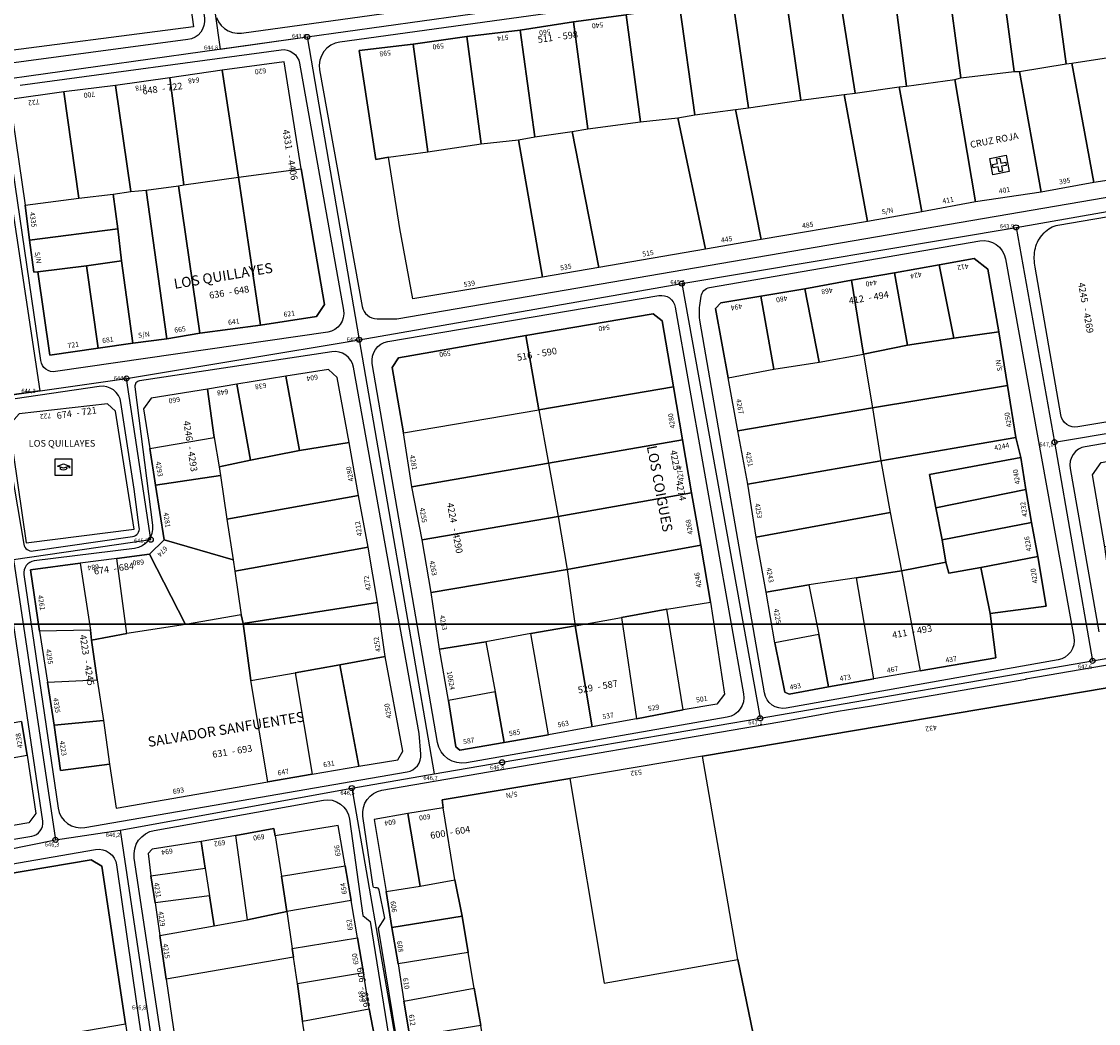
# Model space of a CAD drawing. Extents: x 349900 to 358900, y 6284200 to 6293338.
# Drawn here: x 352202 to 352523, y 6284681 to 6284980 of the extents above; entities that cross this region are included whole.
import ezdxf

# ---------------------------------------------------------------- set-up
doc = ezdxf.new("R2010")
doc.units = 0
doc.header["$MEASUREMENT"] = 0
doc.layers.get('0').update_dxf_attribs({"linetype": 'CONTINUOUS'})
for name, color, linetype in [('1010', 7, 'CONTINUOUS'), ('1400', 7, 'CONTINUOUS'), ('1500', 7, 'CONTINUOUS'), ('2000', 7, 'CONTINUOUS'), ('2510', 7, 'CONTINUOUS'), ('LIMITE_PREDIAL', 7, 'CONTINUOUS')]:
    doc.layers.add(name, color=color, linetype=linetype)

msp = doc.modelspace()

# ---------------------------------------------------------------- linework, layer by layer
at = {"color": 3}
for points in [[(351700, 6284800), (352600, 6284800), (352600, 6285400), (351700, 6285400), (351700, 6284800)], [(351700, 6284200), (352600, 6284200), (352600, 6284800), (351700, 6284800), (351700, 6284200)]]:
    msp.add_lwpolyline(points, dxfattribs=at)
at = {"color": 10}
for points in [[(352250.24, 6285048.63), (352261.15, 6284971.33), (352287.13, 6284974.97)], [(352287.13, 6284974.97), (352412.61, 6284992.55)], [(352193.51, 6284961.86), (352287.13, 6284974.97)], [(352287.13, 6284974.97), (352302.55, 6284884.75)], [(352193.51, 6284961.86), (352207.53, 6284869.53), (352192.91, 6284867.44)], [(352498.17, 6284918.22), (352603.19, 6284936.68)], [(352398.63, 6284901.48), (352498.17, 6284918.22)], [(352498.17, 6284918.22), (352509.66, 6284854.24)], [(352302.55, 6284884.75), (352398.63, 6284901.48)], [(352398.63, 6284901.48), (352422, 6284771.98)], [(352233.3, 6284873.21), (352302.55, 6284884.75)], [(352302.55, 6284884.75), (352324.92, 6284755.4), (352345.12, 6284758.86)], [(352192.91, 6284867.44), (352233.3, 6284873.21)], [(352240.53, 6284825.2), (352233.3, 6284873.21)], [(352509.66, 6284854.24), (352614.53, 6284871.83)], [(352509.66, 6284854.24), (352520.96, 6284789.09)], [(352199.64, 6284819.3), (352240.53, 6284825.2)], [(352199.64, 6284819.3), (352212.12, 6284735.76)], [(352520.96, 6284789.09), (352625.45, 6284807.29)], [(352422, 6284771.98), (352520.96, 6284789.09)], [(352345.12, 6284758.86), (352422, 6284771.98)], [(352300.39, 6284751.2), (352324.92, 6284755.4), (352345.12, 6284758.86)], [(352212.12, 6284735.76), (352231.4, 6284738.61), (352300.39, 6284751.2)], [(352300.39, 6284751.2), (352326.04, 6284603.43)], [(352212.12, 6284735.76), (352231.4, 6284738.61), (352245.3, 6284645.52), (352259.06, 6284559.96), (352263.63, 6284526.09)], [(352154.25, 6284724.04), (352212.12, 6284735.76)]]:
    msp.add_lwpolyline(points, dxfattribs=at)
at = {"color": 1}
for points in [[(352491.27, 6284933.91), (352490.33, 6284938.79), (352495.21, 6284939.73), (352496.15, 6284934.85), (352491.27, 6284933.91)], [(352492.66, 6284937.22), (352492.37, 6284938.68), (352493.35, 6284938.87), (352493.63, 6284937.4), (352495.1, 6284937.69), (352495.28, 6284936.71), (352493.82, 6284936.43), (352494.1, 6284934.96), (352493.13, 6284934.78), (352492.84, 6284936.24), (352491.38, 6284935.96), (352491.19, 6284936.93), (352492.66, 6284937.22)]]:
    msp.add_lwpolyline(points, dxfattribs=at)
at = {"color": 4}
for points in [[(352212.04, 6284844.31), (352212.04, 6284849.26), (352216.98, 6284849.26), (352216.98, 6284844.31), (352212.04, 6284844.31)], [(352212.74, 6284847.14), (352214.54, 6284847.82), (352216.27, 6284847.13), (352214.54, 6284846.45), (352212.74, 6284847.13)], [(352213.72, 6284846.76), (352213.42, 6284846.27)], [(352215.36, 6284846.77), (352215.54, 6284846.27)], [(352216.27, 6284847.13), (352216.13, 6284846.47)], [(352216.27, 6284847.13), (352216.16, 6284846.47)], [(352216.27, 6284847.13), (352216.18, 6284846.47)], [(352216.27, 6284847.13), (352216.23, 6284846.47)], [(352216.27, 6284847.13), (352216.26, 6284846.47)], [(352216.27, 6284847.13), (352216.29, 6284846.47)], [(352216.27, 6284847.13), (352216.34, 6284846.47)]]:
    msp.add_lwpolyline(points, dxfattribs=at)
msp.add_arc((352214.49, 6284848.34), 2.33, 242.6955, 296.9155, dxfattribs=at)
at = {"layer": '1400', "color": 2}
for points in [[(352171.8, 6285151.2), (352172.9, 6285154), (352176.5, 6285155.2), (352178.7, 6285155.9), (352224.3, 6285162.1), (352228.3, 6285159.5), (352253.2, 6284978), (352190.3, 6284969.8), (352171.7, 6285147), (352171.8, 6285151.2)], [(352521.3, 6284931.6), (352505.7, 6284928.7), (352486.1, 6284925.8), (352470.1, 6284922.9), (352453.9, 6284920), (352422.3, 6284914.6), (352405.7, 6284911.7), (352373.9, 6284906.3), (352357.2, 6284903.4), (352318.6, 6284896.9), (352314.7, 6284917.9), (352311.3, 6284939.2), (352307.5, 6284938.5), (352302.6, 6284970.9), (352318.7, 6284972.8), (352334.6, 6284975.1), (352350.5, 6284977), (352366.4, 6284979.5), (352382.1, 6284981.6)], [(352280.2, 6284967.55), (352261.8, 6284965.05), (352246.2, 6284962.75), (352230, 6284960.55), (352214.6, 6284958.65), (352198.6, 6284956.35), (352203.1, 6284924.85), (352204.4, 6284914.45), (352205.7, 6284904.85), (352206.9, 6284904.95), (352210.5, 6284880.15), (352224.9, 6284882.25), (352235.2, 6284883.75), (352245.3, 6284885.05), (352255.1, 6284886.75), (352273.2, 6284889.15), (352289.9, 6284891.65), (352292.3, 6284895.25), (352285.3, 6284935.65), (352280.2, 6284967.55)], [(352534.9, 6284933.7), (352521.3, 6284931.6)], [(352504.7, 6284820.2), (352507.1, 6284805.4), (352490.5, 6284803.2), (352492.2, 6284790), (352469.6, 6284786.1), (352455.8, 6284783.7), (352442.3, 6284781.4), (352430.6, 6284779.2), (352429.3, 6284779.8), (352426.3, 6284794.5), (352423.8, 6284809.6), (352420.8, 6284825.9), (352418.3, 6284841.7), (352415.3, 6284857.6), (352412.5, 6284873.4), (352408.7, 6284894.1), (352410.3, 6284895.8), (352422.2, 6284897.7), (352435.3, 6284899.9), (352449.2, 6284902.5), (352462, 6284904.7), (352475.3, 6284907.1), (352485.7, 6284909), (352489.8, 6284905.8), (352493, 6284887.1), (352495.6, 6284871.1), (352498.1, 6284855.6), (352499.6, 6284849.7), (352501.1, 6284840.1), (352502.8, 6284830.3), (352504.7, 6284820.2)], [(352326.5, 6284792.6), (352324, 6284809.5), (352321.3, 6284825.1), (352318.3, 6284840.9), (352315.8, 6284857), (352312.4, 6284876.5), (352314.3, 6284879.4), (352352.2, 6284886), (352390.1, 6284892.5), (352392.8, 6284890.4), (352396.2, 6284870.7), (352398.9, 6284854.9), (352401.5, 6284839.1), (352404.3, 6284823.6), (352407.2, 6284806.6), (352411.4, 6284779.2), (352409.1, 6284776.2), (352399.1, 6284774.5), (352385.2, 6284771.8), (352372, 6284769.4), (352359, 6284767.1), (352345.8, 6284764.8), (352332.5, 6284762.5), (352331.4, 6284763.5), (352329.2, 6284777.3), (352326.5, 6284792.6)], [(352244.55, 6284825.1), (352240.15, 6284820.9), (352230.45, 6284819.6), (352219.45, 6284818.2), (352204.75, 6284816.2), (352207.35, 6284797.9), (352209.75, 6284782.7), (352211.75, 6284769.9), (352213.65, 6284756.4), (352228.25, 6284758.3), (352230.25, 6284745.2), (352275.35, 6284753), (352288.55, 6284755.3), (352302.45, 6284757.7), (352314.05, 6284759.6), (352315.55, 6284762.2), (352310.35, 6284790.4), (352308.05, 6284806.5), (352305.25, 6284823), (352302.35, 6284838.4), (352299.55, 6284854.1), (352296.05, 6284873.5), (352293.45, 6284875.9), (352280.75, 6284873.9), (352266.15, 6284871.5), (352257.45, 6284870), (352240.65, 6284867.4), (352238.35, 6284864.2), (352240.25, 6284852.4), (352241.95, 6284841.4), (352244.55, 6284825.1)], [(352198.4, 6284859.35), (352203.4, 6284824.25), (352235.6, 6284828.35), (352230, 6284863.45), (352227.6, 6284865.65), (352201.3, 6284862.65), (352198.4, 6284859.35)], [(352615, 6284811.3), (352599.7, 6284808.7), (352586.1, 6284806.4), (352572.1, 6284804.1), (352558.2, 6284801.8), (352544.1, 6284799.4), (352531.6, 6284797), (352529.3, 6284797.6), (352527.7, 6284800.7), (352524.6, 6284823.1), (352520.9, 6284844.5), (352523.5, 6284848.2), (352535.6, 6284850.4), (352549.4, 6284852.7), (352563.1, 6284855.2), (352577.2, 6284857.6), (352591.5, 6284860.1), (352604.5, 6284862.4), (352606.6, 6284860.6), (352610.8, 6284837.3), (352613.1, 6284823.1), (352615, 6284811.3)], [(352532.9, 6284782.35), (352404.8, 6284760.65), (352365.3, 6284754.05), (352327.3, 6284747.65), (352327.6, 6284745.35), (352317.1, 6284743.65), (352307, 6284741.85), (352310.6, 6284720.35), (352312.3, 6284709.65), (352314.2, 6284698.85), (352315.9, 6284687.75), (352317.7, 6284677.05), (352319.5, 6284666.25), (352321.4, 6284655.15), (352323.2, 6284644.75), (352324.8, 6284633.85), (352326.7, 6284623.45), (352328.4, 6284612.35), (352330.2, 6284601.45), (352325, 6284600.55), (352320.2, 6284599.65), (352318.2, 6284610.45), (352316.6, 6284620.95), (352314.8, 6284631.85)], [(352202, 6284771.05), (352203.7, 6284760.95), (352206.3, 6284743.65), (352204.2, 6284740.85), (352193.1, 6284738.95)], [(352307.6, 6284674.55), (352305.6, 6284685.45), (352303.9, 6284696.15), (352302.1, 6284706.55), (352300.2, 6284717.65), (352298.4, 6284728.05), (352296.3, 6284740.05), (352277.6, 6284736.95), (352277.2, 6284739.15), (352265.8, 6284737.05), (352255.5, 6284735.25), (352240.9, 6284732.95), (352239.7, 6284731.65), (352240.5, 6284725.05), (352241.8, 6284716.95), (352243.2, 6284707.25), (352245.1, 6284694.25), (352250.6, 6284657.05)], [(352255.15, 6284533.8), (352252.65, 6284534.4), (352193.55, 6284526.4), (352193.95, 6284523.1), (352094.05, 6284509.9), (352085.45, 6284513.1), (352061.45, 6284651.9), (352053.35, 6284701.1), (352131.75, 6284714.4), (352222.75, 6284729.8), (352225.95, 6284727.9), (352232.95, 6284680.9), (352255.15, 6284533.8)]]:
    msp.add_lwpolyline(points, dxfattribs=at)
at = {"layer": '1500'}
for centre in [(352287.12, 6284974.97), (352498.16, 6284918.22), (352398.62, 6284901.48), (352302.54, 6284884.75), (352233.29, 6284873.21), (352509.65, 6284854.24), (352240.52, 6284825.2), (352520.95, 6284789.09), (352421.99, 6284771.98), (352345.11, 6284758.86), (352300.38, 6284751.2), (352212.11, 6284735.76)]:
    msp.add_circle(centre, 0.759, dxfattribs=at)
at = {"layer": '2000', "color": 1}
for points in [[(352239.9, 6285102), (352256.5, 6284980.6), (352256.54, 6284979.48), (352256.36, 6284978.37), (352255.97, 6284977.32), (352255.39, 6284976.37), (352254.62, 6284975.55), (352253.71, 6284974.89), (352252.69, 6284974.42), (352251.6, 6284974.17), (352193.71, 6284966.42)], [(352681.77, 6285026.64), (352453, 6284995.1), (352296.78, 6284973.44), (352295.4, 6284973.11), (352294.11, 6284972.5), (352292.98, 6284971.65), (352292.03, 6284970.59), (352291.32, 6284969.37), (352290.87, 6284968.02), (352290.69, 6284966.61), (352290.8, 6284965.2), (352303.5, 6284894.68)], [(352260.09, 6284980.75), (352260.66, 6284979.52), (352261.45, 6284978.42), (352262.45, 6284977.49), (352263.6, 6284976.78), (352264.87, 6284976.31), (352266.21, 6284976.09), (352267.57, 6284976.14), (352407.67, 6284995.56)], [(352201.67, 6284960.61), (352279.3, 6284971.15), (352280.24, 6284971.19), (352281.17, 6284971.04), (352282.06, 6284970.73), (352282.87, 6284970.25), (352283.58, 6284969.62), (352284.15, 6284968.87), (352284.57, 6284968.03), (352284.83, 6284967.12), (352297.9, 6284893.55), (352297.98, 6284892.44), (352297.85, 6284891.33), (352297.49, 6284890.27), (352296.93, 6284889.3), (352296.19, 6284888.47), (352295.29, 6284887.79), (352294.29, 6284887.31), (352293.2, 6284887.04), (352212.2, 6284875.25), (352211.43, 6284875.21), (352210.67, 6284875.33), (352209.95, 6284875.59), (352209.29, 6284875.99), (352208.72, 6284876.51), (352208.27, 6284877.12), (352207.94, 6284877.82), (352207.76, 6284878.57), (352196.8, 6284954.15)], [(352303.5, 6284894.68), (352303.7, 6284893.93), (352304.03, 6284893.22), (352304.48, 6284892.59), (352305.03, 6284892.04), (352305.67, 6284891.6), (352306.37, 6284891.27), (352307.13, 6284891.07), (352307.9, 6284891), (352313.8, 6284891), (352692.2, 6284955.8)], [(352503.83, 6284906.39), (352503.74, 6284907), (352503.67, 6284907.61), (352503.62, 6284908.23), (352503.61, 6284908.85), (352503.61, 6284909.47), (352503.65, 6284910.09), (352503.7, 6284910.71), (352503.79, 6284911.32), (352503.81, 6284911.48), (352503.93, 6284912.08), (352504.09, 6284912.66), (352504.29, 6284913.24), (352504.52, 6284913.8), (352504.8, 6284914.34), (352505.12, 6284914.86), (352505.47, 6284915.35), (352505.86, 6284915.82), (352506.54, 6284916.58), (352506.96, 6284917.01), (352507.41, 6284917.41), (352507.89, 6284917.76), (352508.41, 6284918.08), (352508.94, 6284918.35), (352509.5, 6284918.57), (352510.08, 6284918.75), (352510.66, 6284918.87), (352591.83, 6284932.75)], [(352487.38, 6284914.23), (352488.66, 6284914.33), (352489.94, 6284914.17), (352491.16, 6284913.77), (352492.29, 6284913.14), (352493.27, 6284912.3), (352494.06, 6284911.29), (352494.65, 6284910.14), (352495, 6284908.9), (352515.4, 6284796.16), (352515.5, 6284795.02), (352515.36, 6284793.89), (352515.01, 6284792.8), (352514.46, 6284791.8), (352513.71, 6284790.94), (352512.82, 6284790.23), (352511.8, 6284789.71), (352510.7, 6284789.4), (352429.7, 6284775), (352428.61, 6284774.92), (352427.52, 6284775.05), (352426.49, 6284775.39), (352425.53, 6284775.92), (352424.7, 6284776.64), (352424.03, 6284777.5), (352423.54, 6284778.47), (352423.25, 6284779.53), (352404.13, 6284890.04), (352404.03, 6284890.65), (352403.96, 6284891.27), (352403.91, 6284891.88), (352403.89, 6284892.5), (352403.89, 6284893.12), (352403.92, 6284893.74), (352403.96, 6284894.36), (352404.03, 6284894.98), (352404.4, 6284897.7), (352404.5, 6284898.18), (352404.68, 6284898.63), (352404.93, 6284899.05), (352405.24, 6284899.43), (352405.6, 6284899.76), (352406.02, 6284900.02), (352406.46, 6284900.21), (352406.94, 6284900.33), (352487.38, 6284914.23)], [(352605.6, 6284873.65), (352516.55, 6284858.77), (352515.69, 6284858.72), (352514.84, 6284858.83), (352514.03, 6284859.1), (352513.29, 6284859.52), (352512.64, 6284860.08), (352512.11, 6284860.76), (352511.73, 6284861.52), (352511.5, 6284862.35), (352503.83, 6284906.39)], [(352417.05, 6284779.22), (352417.14, 6284778.05), (352417, 6284776.89), (352416.63, 6284775.77), (352416.06, 6284774.75), (352415.3, 6284773.87), (352414.37, 6284773.14), (352413.33, 6284772.61), (352412.2, 6284772.3), (352334.5, 6284758.7), (352333.05, 6284758.59), (352331.61, 6284758.77), (352330.23, 6284759.22), (352328.96, 6284759.94), (352327.86, 6284760.89), (352326.97, 6284762.03), (352326.32, 6284763.33), (352325.93, 6284764.73), (352306.49, 6284877.69), (352306.41, 6284878.79), (352306.55, 6284879.89), (352306.9, 6284880.94), (352307.45, 6284881.9), (352308.17, 6284882.74), (352309.04, 6284883.41), (352310.03, 6284883.91), (352311.1, 6284884.2), (352391.84, 6284897.93), (352392.66, 6284897.99), (352393.48, 6284897.88), (352394.26, 6284897.62), (352394.97, 6284897.22), (352395.6, 6284896.68), (352396.11, 6284896.03), (352396.48, 6284895.29), (352396.7, 6284894.5), (352417.05, 6284779.22)], [(352240.99, 6284829.48), (352241.02, 6284828.27), (352240.82, 6284827.08), (352240.39, 6284825.95), (352239.74, 6284824.93), (352238.91, 6284824.06), (352237.93, 6284823.36), (352236.83, 6284822.87), (352235.65, 6284822.6), (352205.83, 6284818.85), (352205.14, 6284818.69), (352204.49, 6284818.4), (352203.92, 6284817.99), (352203.44, 6284817.47), (352203.07, 6284816.87), (352202.83, 6284816.2), (352202.72, 6284815.51), (352202.75, 6284814.8), (352212.95, 6284745.2), (352213.28, 6284743.87), (352213.87, 6284742.64), (352214.69, 6284741.54), (352215.72, 6284740.63), (352216.9, 6284739.94), (352218.2, 6284739.5), (352219.55, 6284739.33), (352220.92, 6284739.43), (352316.85, 6284756), (352317.73, 6284756.24), (352318.56, 6284756.63), (352319.29, 6284757.18), (352319.92, 6284757.84), (352320.41, 6284758.61), (352320.75, 6284759.46), (352320.93, 6284760.36), (352320.94, 6284761.27), (352320.45, 6284767.4), (352300.85, 6284876.6), (352300.56, 6284877.65), (352300.07, 6284878.62), (352299.4, 6284879.47), (352298.58, 6284880.19), (352297.64, 6284880.73), (352296.62, 6284881.09), (352295.54, 6284881.24), (352294.45, 6284881.18), (352237.15, 6284872.5), (352236.85, 6284872.42), (352236.57, 6284872.29), (352236.33, 6284872.11), (352236.12, 6284871.89), (352235.96, 6284871.62), (352235.85, 6284871.34), (352235.8, 6284871.03), (352235.81, 6284870.73), (352240.99, 6284829.48)], [(352202.7, 6284823.85), (352202.82, 6284823.39), (352203.03, 6284822.96), (352203.32, 6284822.58), (352203.68, 6284822.27), (352204.09, 6284822.02), (352204.54, 6284821.87), (352205.01, 6284821.8), (352205.49, 6284821.82), (352235.1, 6284826.15), (352235.55, 6284826.26), (352235.97, 6284826.46), (352236.34, 6284826.73), (352236.65, 6284827.07), (352236.89, 6284827.46), (352237.05, 6284827.9), (352237.12, 6284828.35), (352237.1, 6284828.81), (352235.53, 6284840.23), (352231.63, 6284866.08), (352231.36, 6284867.16), (352230.89, 6284868.16), (352230.22, 6284869.05), (352229.4, 6284869.8), (352228.45, 6284870.37), (352227.41, 6284870.74), (352226.31, 6284870.9), (352225.2, 6284870.85), (352200.1, 6284867.15)], [(352606.07, 6284868.03), (352518.8, 6284852.9), (352517.74, 6284852.61), (352516.76, 6284852.11), (352515.9, 6284851.44), (352515.19, 6284850.61), (352514.65, 6284849.66), (352514.3, 6284848.61), (352514.17, 6284847.53), (352514.25, 6284846.43), (352522.8, 6284797.7)], [(352196.3, 6284861.93), (352202.7, 6284823.85)], [(352160.6, 6284729.55), (352205.1, 6284736.85), (352205.84, 6284737.05), (352206.52, 6284737.38), (352207.13, 6284737.84), (352207.63, 6284738.41), (352208.02, 6284739.07), (352208.27, 6284739.78), (352208.38, 6284740.54), (352208.34, 6284741.3), (352190.67, 6284859.88)], [(352324.12, 6284613.17), (352308.35, 6284709.44), (352310.21, 6284712.4), (352308.56, 6284720.82), (352308.44, 6284721.1), (352308.22, 6284721.32), (352307.94, 6284721.45), (352307.63, 6284721.45), (352307.33, 6284721.46), (352306.98, 6284721.6), (352306.82, 6284721.71), (352306.73, 6284721.9), (352303.71, 6284742.8), (352303.65, 6284744.12), (352303.84, 6284745.43), (352304.28, 6284746.68), (352304.95, 6284747.82), (352305.83, 6284748.81), (352306.88, 6284749.61), (352308.06, 6284750.2), (352309.34, 6284750.55), (352357.31, 6284758.8), (352400.01, 6284766.2), (352430.71, 6284771.4), (352445.21, 6284774.1), (352450.21, 6284774.9), (352454.51, 6284775.6), (352501.13, 6284783.59), (352501.15, 6284783.6), (352501.16, 6284783.61), (352501.17, 6284783.63), (352501.17, 6284783.66), (352501.17, 6284783.68), (352501.15, 6284783.69), (352501.13, 6284783.7), (352501.11, 6284783.7), (352636.41, 6284807)], [(352252.81, 6284615.8), (352235.61, 6284730.3), (352235.54, 6284731.71), (352235.73, 6284733.1), (352236.19, 6284734.44), (352236.9, 6284735.65), (352237.83, 6284736.71), (352238.94, 6284737.58), (352240.2, 6284738.21), (352241.56, 6284738.59), (352291.91, 6284747.6), (352293.24, 6284747.7), (352294.57, 6284747.54), (352295.84, 6284747.11), (352297, 6284746.44), (352298, 6284745.54), (352298.8, 6284744.47), (352299.37, 6284743.26), (352299.69, 6284741.96), (352303.66, 6284713.26), (352305.81, 6284711.4), (352321.84, 6284612.36)], [(351913.42, 6284679.07), (352224.05, 6284732.88), (352225.13, 6284732.95), (352226.2, 6284732.82), (352227.23, 6284732.47), (352228.17, 6284731.92), (352228.98, 6284731.2), (352229.63, 6284730.33), (352230.09, 6284729.35), (352230.35, 6284728.3), (352260.55, 6284518.3)]]:
    msp.add_lwpolyline(points, dxfattribs=at)
at = {"layer": 'LIMITE_PREDIAL', "color": 4}
for points in [[(352171.7, 6285147), (352171.8, 6285151.2), (352172.9, 6285154), (352176.5, 6285155.2), (352178.7, 6285155.9), (352224.3, 6285162.1), (352228.3, 6285159.5), (352253.2, 6284978), (352190.3, 6284969.8), (352171.7, 6285147)], [(352508.8, 6284998.5), (352513.1, 6284967), (352514.8, 6284967.2), (352529.6, 6284969.4), (352524.8, 6285000.8), (352508.8, 6284998.5)], [(352477.5, 6284994.7), (352481.7, 6284962.8), (352497.6, 6284964.7), (352493.3, 6284996.7), (352477.5, 6284994.7)], [(352493.3, 6284996.7), (352497.6, 6284964.7), (352499.2, 6284964.7), (352513.1, 6284967), (352508.8, 6284998.5), (352493.3, 6284996.7)], [(352461.4, 6284992.3), (352465.6, 6284960.3), (352479.9, 6284962.3), (352481.7, 6284962.8), (352477.5, 6284994.7), (352461.4, 6284992.3)], [(352429.5, 6284987.9), (352434.1, 6284956.1), (352447, 6284957.8), (352450.3, 6284958.2), (352445.2, 6284990.2), (352429.5, 6284987.9)], [(352445.2, 6284990.2), (352450.3, 6284958.2), (352463.4, 6284960.1), (352465.6, 6284960.3), (352461.4, 6284992.3), (352445.2, 6284990.2)], [(352413.8, 6284985.8), (352418.5, 6284953.9), (352434.1, 6284956.1), (352429.5, 6284987.9), (352413.8, 6284985.8)], [(352398.1, 6284983.7), (352402.5, 6284951.8), (352414.6, 6284953.4), (352418.5, 6284953.9), (352413.8, 6284985.8), (352398.1, 6284983.7)], [(352366.4, 6284979.5), (352370.7, 6284947.6), (352386.3, 6284949.7), (352382.1, 6284981.6), (352366.4, 6284979.5)], [(352382.1, 6284981.6), (352386.3, 6284949.7), (352397.5, 6284950.9), (352402.5, 6284951.8), (352398.1, 6284983.7), (352382.1, 6284981.6)], [(352350.5, 6284977), (352354.9, 6284945.2), (352366, 6284946.8), (352370.7, 6284947.6), (352366.4, 6284979.5), (352350.5, 6284977)], [(352318.7, 6284972.8), (352323, 6284940.7), (352338.9, 6284943.1), (352334.6, 6284975.1), (352318.7, 6284972.8)], [(352334.6, 6284975.1), (352338.9, 6284943.1), (352350, 6284944.3), (352354.9, 6284945.2), (352350.5, 6284977), (352334.6, 6284975.1)], [(352302.6, 6284970.9), (352307.5, 6284938.5), (352311.3, 6284939.2), (352323, 6284940.7), (352318.7, 6284972.8), (352302.6, 6284970.9)], [(352521.3, 6284931.6), (352514.8, 6284967.2), (352529.6, 6284969.4), (352534.9, 6284933.7), (352521.3, 6284931.6)], [(352246.2, 6284962.75), (352250.4, 6284930.95), (352266.6, 6284933.15), (352261.8, 6284965.05), (352246.2, 6284962.75)], [(352261.8, 6284965.05), (352266.6, 6284933.15), (352285.3, 6284935.65), (352280.2, 6284967.55), (352261.8, 6284965.05)], [(352486.1, 6284925.8), (352479.9, 6284962.3), (352481.7, 6284962.8), (352497.6, 6284964.7), (352499.2, 6284964.7), (352505.7, 6284928.7), (352486.1, 6284925.8)], [(352505.7, 6284928.7), (352499.2, 6284964.7), (352513.1, 6284967), (352514.8, 6284967.2), (352521.3, 6284931.6), (352505.7, 6284928.7)], [(352230, 6284960.55), (352234.6, 6284928.95), (352239.1, 6284929.35), (352248.8, 6284930.65), (352250.4, 6284930.95), (352246.2, 6284962.75), (352230, 6284960.55)], [(352470.1, 6284922.9), (352463.4, 6284960.1), (352465.6, 6284960.3), (352479.9, 6284962.3), (352486.1, 6284925.8), (352470.1, 6284922.9)], [(352198.6, 6284956.35), (352203.1, 6284924.85), (352219.1, 6284926.95), (352214.6, 6284958.65), (352198.6, 6284956.35)], [(352214.6, 6284958.65), (352219.1, 6284926.95), (352229.3, 6284928.15), (352234.6, 6284928.95), (352230, 6284960.55), (352214.6, 6284958.65)], [(352453.9, 6284920), (352447, 6284957.8), (352450.3, 6284958.2), (352463.4, 6284960.1), (352470.1, 6284922.9), (352453.9, 6284920)], [(352422.3, 6284914.6), (352414.6, 6284953.4), (352418.5, 6284953.9), (352434.1, 6284956.1), (352447, 6284957.8), (352453.9, 6284920), (352422.3, 6284914.6)], [(352405.7, 6284911.7), (352397.5, 6284950.9), (352402.5, 6284951.8), (352414.6, 6284953.4), (352422.3, 6284914.6), (352405.7, 6284911.7)], [(352373.9, 6284906.3), (352366, 6284946.8), (352370.7, 6284947.6), (352386.3, 6284949.7), (352397.5, 6284950.9), (352405.7, 6284911.7), (352373.9, 6284906.3)], [(352357.2, 6284903.4), (352350, 6284944.3), (352354.9, 6284945.2), (352366, 6284946.8), (352373.9, 6284906.3), (352357.2, 6284903.4)], [(352318.6, 6284896.9), (352314.7, 6284917.9), (352311.3, 6284939.2), (352323, 6284940.7), (352338.9, 6284943.1), (352350, 6284944.3), (352357.2, 6284903.4), (352318.6, 6284896.9)], [(352255.1, 6284886.75), (352248.8, 6284930.65), (352250.4, 6284930.95), (352266.6, 6284933.15), (352273.2, 6284889.15), (352255.1, 6284886.75)], [(352273.2, 6284889.15), (352266.6, 6284933.15), (352285.3, 6284935.65), (352292.3, 6284895.25), (352289.9, 6284891.65), (352273.2, 6284889.15)], [(352235.2, 6284883.75), (352231.8, 6284908.25), (352230.7, 6284917.85), (352229.3, 6284928.15), (352234.6, 6284928.95), (352239.1, 6284929.35), (352245.3, 6284885.05), (352235.2, 6284883.75)], [(352245.3, 6284885.05), (352239.1, 6284929.35), (352248.8, 6284930.65), (352255.1, 6284886.75), (352245.3, 6284885.05)], [(352203.1, 6284924.85), (352219.1, 6284926.95), (352229.3, 6284928.15), (352230.7, 6284917.85), (352204.4, 6284914.45), (352203.1, 6284924.85)], [(352204.4, 6284914.45), (352230.7, 6284917.85), (352231.8, 6284908.25), (352221.4, 6284906.75), (352206.9, 6284904.95), (352205.7, 6284904.85), (352204.4, 6284914.45)], [(352224.9, 6284882.25), (352221.4, 6284906.75), (352231.8, 6284908.25), (352235.2, 6284883.75), (352224.9, 6284882.25)], [(352462, 6284904.7), (352465.9, 6284883.1), (352479.6, 6284885.2), (352475.3, 6284907.1), (352462, 6284904.7)], [(352475.3, 6284907.1), (352479.6, 6284885.2), (352493, 6284887.1), (352489.8, 6284905.8), (352485.7, 6284909), (352475.3, 6284907.1)], [(352210.5, 6284880.15), (352206.9, 6284904.95), (352221.4, 6284906.75), (352224.9, 6284882.25), (352210.5, 6284880.15)], [(352449.2, 6284902.5), (352452.7, 6284880.5), (352465.9, 6284883.1), (352462, 6284904.7), (352449.2, 6284902.5)], [(352435.3, 6284899.9), (352439.5, 6284878.1), (352452.7, 6284880.5), (352449.2, 6284902.5), (352435.3, 6284899.9)], [(352410.3, 6284895.8), (352408.7, 6284894.1), (352412.5, 6284873.4), (352426, 6284876), (352422.2, 6284897.7), (352410.3, 6284895.8)], [(352422.2, 6284897.7), (352426, 6284876), (352439.5, 6284878.1), (352435.3, 6284899.9), (352422.2, 6284897.7)], [(352352.2, 6284886), (352356.1, 6284863.9), (352396.2, 6284870.7), (352392.8, 6284890.4), (352390.1, 6284892.5), (352352.2, 6284886)], [(352314.3, 6284879.4), (352312.4, 6284876.5), (352315.8, 6284857), (352356.1, 6284863.9), (352352.2, 6284886), (352314.3, 6284879.4)], [(352493, 6284887.1), (352479.6, 6284885.2), (352465.9, 6284883.1), (352452.7, 6284880.5), (352455.4, 6284864.5), (352495.6, 6284871.1), (352493, 6284887.1)], [(352412.5, 6284873.4), (352426, 6284876), (352439.5, 6284878.1), (352452.7, 6284880.5), (352455.4, 6284864.5), (352415.3, 6284857.6), (352412.5, 6284873.4)], [(352280.75, 6284873.9), (352284.85, 6284851.8), (352299.55, 6284854.1), (352296.05, 6284873.5), (352293.45, 6284875.9), (352280.75, 6284873.9)], [(352266.15, 6284871.5), (352270.25, 6284848.9), (352284.85, 6284851.8), (352280.75, 6284873.9), (352266.15, 6284871.5)], [(352240.65, 6284867.4), (352238.35, 6284864.2), (352240.25, 6284852.4), (352259.35, 6284855.6), (352257.45, 6284870), (352240.65, 6284867.4)], [(352257.45, 6284870), (352259.35, 6284855.6), (352260.85, 6284846.9), (352270.25, 6284848.9), (352266.15, 6284871.5), (352257.45, 6284870)], [(352396.2, 6284870.7), (352356.1, 6284863.9), (352359, 6284848), (352398.9, 6284854.9), (352396.2, 6284870.7)], [(352495.6, 6284871.1), (352455.4, 6284864.5), (352457.9, 6284848.7), (352498.1, 6284855.6), (352495.6, 6284871.1)], [(352201.3, 6284862.65), (352198.4, 6284859.35), (352203.4, 6284824.25), (352235.6, 6284828.35), (352230, 6284863.45), (352227.6, 6284865.65), (352201.3, 6284862.65)], [(352315.8, 6284857), (352356.1, 6284863.9), (352359, 6284848), (352318.3, 6284840.9), (352315.8, 6284857)], [(352415.3, 6284857.6), (352455.4, 6284864.5), (352457.9, 6284848.7), (352418.3, 6284841.7), (352415.3, 6284857.6)], [(352240.25, 6284852.4), (352259.35, 6284855.6), (352260.85, 6284846.9), (352261.25, 6284844.3), (352241.95, 6284841.4), (352240.25, 6284852.4)], [(352498.1, 6284855.6), (352457.9, 6284848.7), (352460.7, 6284833.3), (352464.1, 6284815.9), (352477.3, 6284818.5), (352476.2, 6284825.1), (352474.3, 6284834.7), (352472.4, 6284844.6), (352499.6, 6284849.7), (352498.1, 6284855.6)], [(352299.55, 6284854.1), (352284.85, 6284851.8), (352270.25, 6284848.9), (352260.85, 6284846.9), (352261.25, 6284844.3), (352263.15, 6284831.3), (352302.35, 6284838.4), (352299.55, 6284854.1)], [(352398.9, 6284854.9), (352359, 6284848), (352361.8, 6284832.1), (352401.5, 6284839.1), (352398.9, 6284854.9)], [(352499.6, 6284849.7), (352472.4, 6284844.6), (352474.3, 6284834.7), (352501.1, 6284840.1), (352499.6, 6284849.7)], [(352535.6, 6284850.4), (352539.7, 6284825.6), (352524.6, 6284823.1), (352520.9, 6284844.5), (352523.5, 6284848.2), (352535.6, 6284850.4)], [(352318.3, 6284840.9), (352359, 6284848), (352361.8, 6284832.1), (352321.3, 6284825.1), (352318.3, 6284840.9)], [(352418.3, 6284841.7), (352457.9, 6284848.7), (352460.7, 6284833.3), (352420.8, 6284825.9), (352418.3, 6284841.7)], [(352241.95, 6284841.4), (352261.25, 6284844.3), (352263.15, 6284831.3), (352265.05, 6284819.2), (352244.55, 6284825.1), (352241.95, 6284841.4)], [(352501.1, 6284840.1), (352474.3, 6284834.7), (352476.2, 6284825.1), (352502.8, 6284830.3), (352501.1, 6284840.1)], [(352302.35, 6284838.4), (352263.15, 6284831.3), (352265.05, 6284819.2), (352265.55, 6284815.8), (352305.25, 6284823), (352302.35, 6284838.4)], [(352401.5, 6284839.1), (352361.8, 6284832.1), (352364.5, 6284816.3), (352404.3, 6284823.6), (352401.5, 6284839.1)], [(352420.8, 6284825.9), (352460.7, 6284833.3), (352464.1, 6284815.9), (352450.7, 6284813.8), (352436.5, 6284811.7), (352423.8, 6284809.6), (352420.8, 6284825.9)], [(352321.3, 6284825.1), (352361.8, 6284832.1), (352364.5, 6284816.3), (352324, 6284809.5), (352321.3, 6284825.1)], [(352502.8, 6284830.3), (352476.2, 6284825.1), (352477.3, 6284818.5), (352478.2, 6284815.2), (352487.7, 6284816.9), (352504.7, 6284820.2), (352502.8, 6284830.3)], [(352244.55, 6284825.1), (352265.05, 6284819.2), (352265.55, 6284815.8), (352267.45, 6284802.8), (352250.85, 6284799.9), (352240.15, 6284820.9), (352244.55, 6284825.1)], [(352404.3, 6284823.6), (352364.5, 6284816.3), (352366.9, 6284799.5), (352380.7, 6284802), (352394.2, 6284804.5), (352407.2, 6284806.6), (352404.3, 6284823.6)], [(352240.15, 6284820.9), (352250.85, 6284799.9), (352233.35, 6284797.2), (352230.45, 6284819.6), (352240.15, 6284820.9)], [(352305.25, 6284823), (352265.55, 6284815.8), (352267.45, 6284802.8), (352268.05, 6284800.2), (352308.05, 6284806.5), (352305.25, 6284823)], [(352204.75, 6284816.2), (352219.45, 6284818.2), (352222.55, 6284798.2), (352207.35, 6284797.9), (352204.75, 6284816.2)], [(352219.45, 6284818.2), (352222.55, 6284798.2), (352222.85, 6284795.3), (352233.35, 6284797.2), (352230.45, 6284819.6), (352219.45, 6284818.2)], [(352492.2, 6284790), (352490.5, 6284803.2), (352487.7, 6284816.9), (352478.2, 6284815.2), (352477.3, 6284818.5), (352464.1, 6284815.9), (352469.6, 6284786.1), (352492.2, 6284790)], [(352504.7, 6284820.2), (352487.7, 6284816.9), (352490.5, 6284803.2), (352507.1, 6284805.4), (352504.7, 6284820.2)], [(352324, 6284809.5), (352364.5, 6284816.3), (352366.9, 6284799.5), (352353.7, 6284797.2), (352340.3, 6284794.8), (352326.5, 6284792.6), (352324, 6284809.5)], [(352455.8, 6284783.7), (352450.7, 6284813.8), (352436.5, 6284811.7), (352439.4, 6284796.9), (352442.3, 6284781.4), (352455.8, 6284783.7)], [(352455.8, 6284783.7), (352450.7, 6284813.8), (352464.1, 6284815.9), (352469.6, 6284786.1), (352455.8, 6284783.7)], [(352423.8, 6284809.6), (352436.5, 6284811.7), (352439.4, 6284796.9), (352426.3, 6284794.5), (352423.8, 6284809.6)], [(352308.05, 6284806.5), (352268.05, 6284800.2), (352270.35, 6284783.2), (352283.55, 6284785.5), (352296.85, 6284787.9), (352310.35, 6284790.4), (352308.05, 6284806.5)], [(352399.1, 6284774.5), (352394.2, 6284804.5), (352380.7, 6284802), (352385.2, 6284771.8), (352399.1, 6284774.5)], [(352399.1, 6284774.5), (352394.2, 6284804.5), (352407.2, 6284806.6), (352411.4, 6284779.2), (352409.1, 6284776.2), (352399.1, 6284774.5)], [(352275.35, 6284753), (352270.35, 6284783.2), (352268.05, 6284800.2), (352267.45, 6284802.8), (352250.85, 6284799.9), (352233.35, 6284797.2), (352222.85, 6284795.3), (352224.55, 6284783.4), (352226.45, 6284771.3), (352228.25, 6284758.3), (352230.25, 6284745.2), (352275.35, 6284753)], [(352372, 6284769.4), (352366.9, 6284799.5), (352380.7, 6284802), (352385.2, 6284771.8), (352372, 6284769.4)], [(352209.75, 6284782.7), (352224.55, 6284783.4), (352222.85, 6284795.3), (352222.55, 6284798.2), (352207.35, 6284797.9), (352209.75, 6284782.7)], [(352359, 6284767.1), (352353.7, 6284797.2), (352366.9, 6284799.5), (352372, 6284769.4), (352359, 6284767.1)], [(352326.5, 6284792.6), (352340.3, 6284794.8), (352343.1, 6284779.9), (352329.2, 6284777.3), (352326.5, 6284792.6)], [(352359, 6284767.1), (352353.7, 6284797.2), (352340.3, 6284794.8), (352343.1, 6284779.9), (352345.8, 6284764.8), (352359, 6284767.1)], [(352442.3, 6284781.4), (352439.4, 6284796.9), (352426.3, 6284794.5), (352429.3, 6284779.8), (352430.6, 6284779.2), (352442.3, 6284781.4)], [(352310.35, 6284790.4), (352296.85, 6284787.9), (352302.45, 6284757.7), (352314.05, 6284759.6), (352315.55, 6284762.2), (352310.35, 6284790.4)], [(352275.35, 6284753), (352270.35, 6284783.2), (352283.55, 6284785.5), (352288.55, 6284755.3), (352275.35, 6284753)], [(352302.45, 6284757.7), (352296.85, 6284787.9), (352283.55, 6284785.5), (352288.55, 6284755.3), (352302.45, 6284757.7)], [(352209.75, 6284782.7), (352224.55, 6284783.4), (352226.45, 6284771.3), (352211.75, 6284769.9), (352209.75, 6284782.7)], [(352532.9, 6284782.35), (352560.7, 6284629.95), (352552.6, 6284628.45), (352491.5, 6284617.85), (352434.3, 6284608.15), (352415.3, 6284700.15), (352404.8, 6284760.65), (352532.9, 6284782.35)], [(352345.8, 6284764.8), (352343.1, 6284779.9), (352329.2, 6284777.3), (352331.4, 6284763.5), (352332.5, 6284762.5), (352345.8, 6284764.8)], [(352202, 6284771.05), (352177.5, 6284766.55), (352179.1, 6284756.75), (352190.2, 6284758.65), (352203.7, 6284760.95), (352202, 6284771.05)], [(352211.75, 6284769.9), (352226.45, 6284771.3), (352228.25, 6284758.3), (352213.65, 6284756.4), (352211.75, 6284769.9)], [(352193.1, 6284738.95), (352190.2, 6284758.65), (352203.7, 6284760.95), (352206.3, 6284743.65), (352204.2, 6284740.85), (352193.1, 6284738.95)], [(352365.3, 6284754.05), (352375.5, 6284693.05), (352415.3, 6284700.15), (352404.8, 6284760.65), (352365.3, 6284754.05)], [(352365.3, 6284754.05), (352375.5, 6284693.05), (352415.3, 6284700.15), (352434.3, 6284608.15), (352387.8, 6284600.25), (352382.9, 6284599.35), (352369.5, 6284597.15), (352353.5, 6284594.55), (352351.6, 6284605.25), (352349.7, 6284616.05), (352348, 6284626.85), (352346, 6284637.65), (352344.3, 6284648.45), (352342.4, 6284658.95), (352340.6, 6284669.65), (352338.8, 6284680.45), (352336.8, 6284691.55), (352335, 6284702.25), (352333.2, 6284713.05), (352331.1, 6284723.85), (352327.6, 6284745.35), (352327.3, 6284747.65), (352365.3, 6284754.05)], [(352307, 6284741.85), (352310.6, 6284720.35), (352320.7, 6284721.95), (352317.1, 6284743.65), (352307, 6284741.85)], [(352317.1, 6284743.65), (352320.7, 6284721.95), (352331.1, 6284723.85), (352327.6, 6284745.35), (352317.1, 6284743.65)], [(352296.3, 6284740.05), (352277.6, 6284736.95), (352279.4, 6284724.95), (352298.4, 6284728.05), (352296.3, 6284740.05)], [(352255.5, 6284735.25), (352256.7, 6284727.35), (352258, 6284719.05), (352259.4, 6284710.15), (352269.3, 6284711.95), (352265.8, 6284737.05), (352255.5, 6284735.25)], [(352277.2, 6284739.15), (352277.6, 6284736.95), (352279.4, 6284724.95), (352281, 6284714.45), (352269.3, 6284711.95), (352265.8, 6284737.05), (352277.2, 6284739.15)], [(352240.9, 6284732.95), (352239.7, 6284731.65), (352240.5, 6284725.05), (352256.7, 6284727.35), (352255.5, 6284735.25), (352240.9, 6284732.95)], [(352225.95, 6284727.9), (352222.75, 6284729.8), (352131.75, 6284714.4), (352139.95, 6284665.1), (352232.95, 6284680.9), (352225.95, 6284727.9)], [(352240.5, 6284725.05), (352256.7, 6284727.35), (352258, 6284719.05), (352241.8, 6284716.95), (352240.5, 6284725.05)], [(352300.2, 6284717.65), (352281, 6284714.45), (352279.4, 6284724.95), (352298.4, 6284728.05), (352300.2, 6284717.65)], [(352310.6, 6284720.35), (352320.7, 6284721.95), (352331.1, 6284723.85), (352333.2, 6284713.05), (352312.3, 6284709.65), (352310.6, 6284720.35)], [(352243.2, 6284707.25), (352259.4, 6284710.15), (352258, 6284719.05), (352241.8, 6284716.95), (352243.2, 6284707.25)], [(352300.2, 6284717.65), (352281, 6284714.45), (352282.6, 6284703.35), (352302.1, 6284706.55), (352300.2, 6284717.65)], [(352243.2, 6284707.25), (352259.4, 6284710.15), (352269.3, 6284711.95), (352281, 6284714.45), (352282.6, 6284703.35), (352283, 6284700.85), (352245.1, 6284694.25), (352243.2, 6284707.25)], [(352312.3, 6284709.65), (352333.2, 6284713.05), (352335, 6284702.25), (352314.2, 6284698.85), (352312.3, 6284709.65)], [(352303.9, 6284696.15), (352284.2, 6284692.85), (352283, 6284700.85), (352282.6, 6284703.35), (352302.1, 6284706.55), (352303.9, 6284696.15)], [(352315.9, 6284687.75), (352336.8, 6284691.55), (352335, 6284702.25), (352314.2, 6284698.85), (352315.9, 6284687.75)], [(352250.6, 6284657.05), (352288.7, 6284662.15), (352287.3, 6284671.55), (352285.7, 6284681.75), (352284.2, 6284692.85), (352283, 6284700.85), (352245.1, 6284694.25), (352250.6, 6284657.05)], [(352303.9, 6284696.15), (352284.2, 6284692.85), (352285.7, 6284681.75), (352305.6, 6284685.45), (352303.9, 6284696.15)], [(352315.9, 6284687.75), (352336.8, 6284691.55), (352338.8, 6284680.45), (352317.7, 6284677.05), (352315.9, 6284687.75)], [(352307.6, 6284674.55), (352287.3, 6284671.55), (352285.7, 6284681.75), (352305.6, 6284685.45), (352307.6, 6284674.55)]]:
    msp.add_lwpolyline(points, dxfattribs=at)

# ---------------------------------------------------------------- texts
at = {"color": 1}
for s, p in [('643,8', (352282.57, 6284974.63)), ('644,8', (352256.34, 6284971.15)), ('643,9', (352493.35, 6284917.96)), ('645,6', (352395.24, 6284901.27)), ('645,1', (352298.85, 6284884.24)), ('644,6', (352229.5, 6284872.69)), ('644,3', (352201.98, 6284868.89)), ('647,0', (352505.12, 6284852.93)), ('645,5', (352235.55, 6284824.26)), ('647,6', (352516.6, 6284786.74)), ('647,1', (352418.42, 6284770.1)), ('646,8', (352341.51, 6284756.68)), ('646,7', (352321.69, 6284753.57)), ('646,5', (352296.97, 6284749.12)), ('646,2', (352227.15, 6284736.61)), ('646,3', (352208.98, 6284733.77)), ('646,8', (352234.9, 6284685.18))]:
    msp.add_text(s, height=1.25, dxfattribs=at).set_placement(p)
msp.add_text('CRUZ ROJA', height=2, rotation=10.8862, dxfattribs=at).set_placement((352484.7, 6284941.86))
at = {"color": 10}
for s, rotation, p in [('LOS QUILLAYES', 9.4538, (352247.66, 6284899.9)), ('LOS COIGUES', 280.692, (352388.2, 6284852.94)), ('SALVADOR SANFUENTES', 9.3392, (352239.9, 6284763.42))]:
    msp.add_text(s, height=3, rotation=rotation, dxfattribs=at).set_placement(p)
at = {"color": 4}
msp.add_text('LOS QUILLAYES', height=2, dxfattribs=at).set_placement((352204.17, 6284852.9))
at = {"layer": '1010', "color": 10}
for s, rotation, p in [('511', 7.9641, (352355.9, 6284973.17)), (' - 598', 7.9641, (352361.16, 6284973.9)), (' - 722', 7.9641, (352243.43, 6284958.52)), ('648', 7.9641, (352238.17, 6284957.78)), ('4331', 279.718, (352279.74, 6284947.22)), (' - 4406', 279.718, (352280.94, 6284940.25)), (' - 648', 9.4538, (352263.32, 6284897.84)), ('4245', 280.1764, (352516.62, 6284901.63)), ('636', 9.4538, (352258.09, 6284896.96)), ('412', 9.5684, (352448.55, 6284895.33)), (' - 494', 9.5684, (352453.79, 6284896.21)), (' - 4269', 280.1764, (352517.87, 6284894.67)), ('516', 9.8549, (352349.76, 6284878.47)), (' - 590', 9.8549, (352354.99, 6284879.38)), ('674', 8.136, (352212.64, 6284861.14)), (' - 721', 8.136, (352217.89, 6284861.89)), ('4246', 278.5721, (352250.2, 6284860.47)), (' - 4293', 278.5721, (352251.26, 6284853.47)), ('4225', 280.692, (352395.14, 6284851.68)), (' - 4274', 280.692, (352396.45, 6284844.73)), ('4224', 280.692, (352328.67, 6284836.01)), (' - 4290', 280.692, (352329.98, 6284829.05)), ('674', 8.1933, (352223.73, 6284814.76)), (' - 684', 8.1933, (352228.99, 6284815.51)), ('411', 10.2559, (352461.47, 6284795.75)), (' - 493', 10.2559, (352466.7, 6284796.69)), ('4223', 279.2023, (352219.32, 6284796.71)), (' - 4245', 279.2023, (352220.46, 6284789.72)), ('529', 10.1414, (352367.88, 6284779.36)), (' - 587', 10.1414, (352373.1, 6284780.29)), ('631', 9.3392, (352259.01, 6284760.18)), (' - 693', 9.3392, (352264.25, 6284761.04)), ('600', 9.4538, (352323.92, 6284736.03)), (' - 604', 9.4538, (352329.15, 6284736.9)), ('606', 279.8326, (352301.85, 6284697.62)), (' - 656', 279.8326, (352302.76, 6284692.39))]:
    msp.add_text(s, height=2, rotation=rotation, dxfattribs=at).set_placement(p)
at = {"layer": '2510', "color": 4}
for s, rotation, p in [('540', 187.5291, (352375.15, 6284979.4)), ('574', 187.5291, (352346.94, 6284975.67)), ('560', 187.5291, (352359.45, 6284977.32)), ('598', 187.5291, (352311.92, 6284971.06)), ('590', 187.5291, (352327.71, 6284973.14)), ('620', 187.8156, (352274.78, 6284965.71)), ('648', 187.8156, (352254.91, 6284962.98)), ('700', 187.8156, (352223.83, 6284958.72)), ('678', 187.8156, (352239.16, 6284960.82)), ('722', 187.8156, (352207.26, 6284956.45)), ('395', 9.4538, (352511.11, 6284931.02)), ('401', 10.0268, (352493.17, 6284928.27)), ('411', 10.0268, (352476.38, 6284925.3)), ('S/N', 10.0268, (352458.27, 6284922.09)), ('4335', 277.3689, (352204.47, 6284922.68)), ('485', 10.0268, (352434.58, 6284917.9)), ('445', 10.0268, (352410.44, 6284913.63)), ('S/N', 277.3689, (352206, 6284910.85)), ('515', 10.0268, (352387.03, 6284909.49)), ('535', 9.8549, (352362.56, 6284905.41)), ('412', 190.0501, (352483.9, 6284907.48)), ('424', 190.0501, (352469.93, 6284905)), ('539', 9.8549, (352333.82, 6284900.41)), ('440', 190.0501, (352456.6, 6284902.64)), ('480', 190.0501, (352429.95, 6284897.92)), ('468', 190.0501, (352443.43, 6284900.31)), ('494', 190.0501, (352416.47, 6284895.53)), ('641', 8.1933, (352263.65, 6284889.15)), ('621', 8.1933, (352280.17, 6284891.53)), ('665', 8.1933, (352247.64, 6284886.84)), ('540', 189.1907, (352377.09, 6284889.29)), ('681', 8.1933, (352226.16, 6284883.73)), ('S/N', 8.1933, (352236.85, 6284885.28)), ('721', 8.1933, (352215.86, 6284882.25)), ('590', 189.1907, (352329.68, 6284881.6)), ('S/N', 99.4655, (352494.11, 6284875.51)), ('638', 189.1907, (352274.8, 6284871.95)), ('604', 189.1907, (352290.16, 6284874.44)), ('648', 189.1907, (352263.48, 6284870.11)), ('660', 189.1907, (352249.1, 6284867.78)), ('4267', 280.1191, (352414.8, 6284866.98)), ('722', 185.6383, (352210.8, 6284862.92)), ('4280', 99.4082, (352396.71, 6284858.45)), ('4250', 99.4655, (352496.91, 6284858.77)), ('4244', 11.9748, (352491.84, 6284851.75)), ('4281', 280.5774, (352317.6, 6284850.27)), ('4251', 280.1191, (352417.61, 6284851.3)), ('4293', 278.6294, (352241.97, 6284848.37)), ('4280', 101.4135, (352300.99, 6284842.67)), ('4274', 99.4082, (352399.32, 6284842.72)), ('4240', 99.4655, (352499.41, 6284841.78)), ('4232', 99.4655, (352501.61, 6284832.12)), ('4281', 278.6294, (352244.27, 6284833.19)), ('4255', 280.5774, (352320.53, 6284834.59)), ('4253', 280.1191, (352420.37, 6284835.88)), ('4212', 99.179, (352303.49, 6284826.33)), ('4268', 99.4082, (352401.96, 6284826.85)), ('4226', 99.4655, (352502.81, 6284821.81)), ('674', 226.1464, (352244.62, 6284823.42)), ('684', 186.0967, (352225.01, 6284817.91)), ('680', 186.0967, (352238.42, 6284819.34)), ('4263', 280.5774, (352323.47, 6284818.81)), ('4272', 99.179, (352306.1, 6284810.11)), ('4246', 99.4082, (352404.58, 6284811.06)), ('4243', 280.1191, (352423.79, 6284816.74)), ('4220', 99.4655, (352504.66, 6284812.26)), ('4261', 278.4575, (352206.91, 6284808.55)), ('4225', 280.1191, (352425.98, 6284804.48)), ('4253', 280.5774, (352326.51, 6284802.56)), ('4252', 99.179, (352309.04, 6284791.87)), ('4295', 278.4575, (352209.3, 6284792.45)), ('437', 9.8549, (352477.3, 6284788.5)), ('10624', 280.0618, (352328.63, 6284785.91)), ('473', 9.8549, (352445.77, 6284783.02)), ('467', 9.8549, (352459.85, 6284785.47)), ('493', 9.8549, (352430.89, 6284780.44)), ('501', 10.1986, (352403.04, 6284776.67)), ('4335', 278.4575, (352211.45, 6284777.97)), ('4250', 99.179, (352312.24, 6284772.03)), ('529', 10.1986, (352388.69, 6284774.09)), ('537', 10.1986, (352375.15, 6284771.66)), ('563', 10.1986, (352361.78, 6284769.26)), ('432', 189.9928, (352474.44, 6284770.04)), ('4238', 98.4914, (352202.39, 6284763.18)), ('587', 10.1986, (352333.67, 6284764.21)), ('585', 10.1986, (352347.32, 6284766.66)), ('4223', 278.4575, (352213.35, 6284765.17)), ('631', 10.0841, (352292.01, 6284757.35)), ('647', 10.0841, (352278.42, 6284754.93)), ('532', 188.5031, (352386.64, 6284756.74)), ('693', 10.0841, (352247.22, 6284749.38)), ('S/N', 188.6856, (352349.63, 6284750.16)), ('600', 188.5031, (352323.67, 6284743.5)), ('604', 188.5031, (352313.37, 6284741.96)), ('690', 188.9042, (352274.27, 6284737.53)), ('692', 188.9042, (352262.61, 6284735.76)), ('656', 99.3509, (352297.1, 6284730.97)), ('694', 188.9042, (352246.93, 6284733.25)), ('4231', 278.2856, (352241.46, 6284722.93)), ('654', 99.3509, (352298.97, 6284719.68)), ('4229', 278.2856, (352242.71, 6284714.35)), ('606', 279.2596, (352311.84, 6284717.39)), ('652', 99.3509, (352300.75, 6284708.88)), ('4215', 278.2856, (352244.1, 6284704.76)), ('608', 279.2596, (352313.77, 6284705.56)), ('650', 99.3509, (352302.43, 6284698.71)), ('610', 279.2596, (352315.57, 6284694.54)), ('648', 99.3509, (352304.28, 6284687.52)), ('612', 279.2596, (352317.35, 6284683.63))]:
    msp.add_text(s, height=1.5, rotation=rotation, dxfattribs=at).set_placement(p)

doc.saveas('drawing.dxf')
